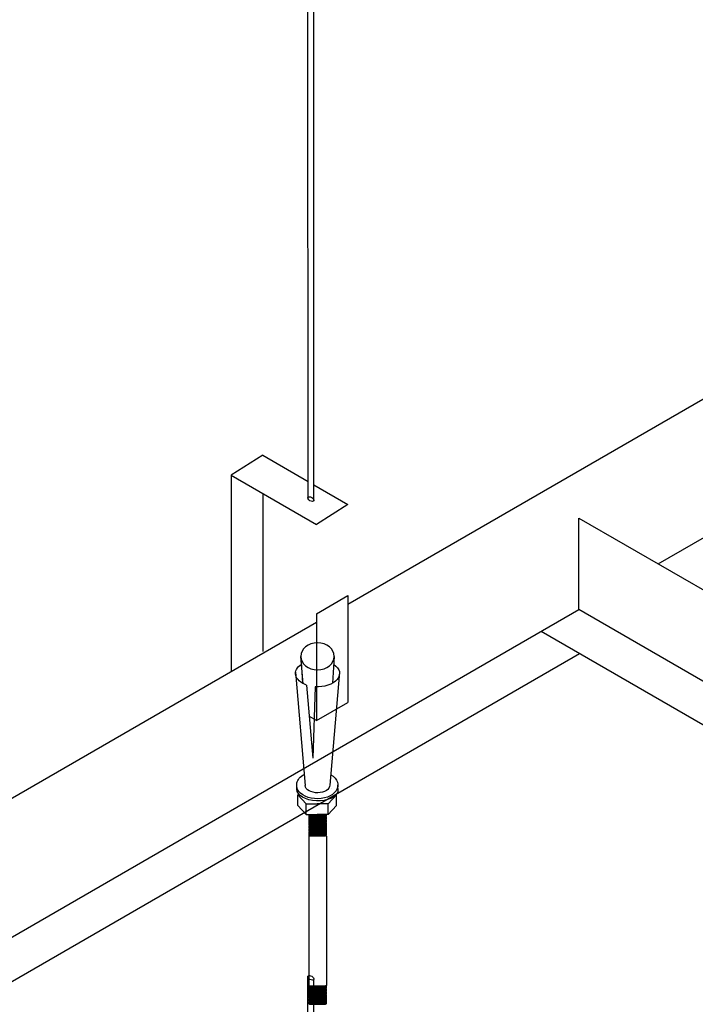
# Model space of a CAD drawing. Extents: x 384709 to 1321098, y -1167620 to -476481.
# Drawn here: x 983150 to 983697, y -1162934 to -1162137 of the extents above; entities that cross this region are included whole.
import ezdxf

# ---------------------------------------------------------------- set-up
doc = ezdxf.new("R2010")
doc.units = 0
doc.header["$LTSCALE"] = 1000
doc.header["$MEASUREMENT"] = 0
doc.layers.add('制图线', color=7, linetype='Continuous', lineweight=25)

msp = doc.modelspace()

# ---------------------------------------------------------------- linework, layer by layer
for p, q in [((983383.36194, -1162524.96345, 286433.52736), (983383.27014, -1162022.39839, 286433.52736)), ((983388.18132, -1162526.36311, 286433.52736), (983388.09044, -1162025.18139, 286433.52736)), ((983666.74192, -1162577.57155, 286433.52736), (984372.29942, -1162170.21773, 286433.52736)), ((983415.60295, -1162610.11994, 286433.52736), (984159.77415, -1162180.4725, 286433.52736)), ((983346.72255, -1162489.77912, 286433.52736), (983321.215, -1162505.94533, 286433.52736)), ((983346.72255, -1162489.77912, 286433.52736), (983383.35938, -1162510.9314, 286433.52736)), ((983321.215, -1162505.94533, 286433.52736), (983321.215, -1162664.61485, 286433.52736)), ((983321.215, -1162505.94533, 286433.52736), (983390.0954, -1162545.71344, 286433.52736)), ((983388.17903, -1162513.71403, 286433.52736), (983415.60295, -1162529.54724, 286433.52736)), ((983346.72255, -1162520.67212, 286433.52736), (983346.72255, -1162648.44864, 286433.52736)), ((983415.60295, -1162529.54724, 286433.52736), (983390.0954, -1162545.71344, 286433.52736)), ((983602.62067, -1162540.55113, 286433.52736), (984153.02041, -1162858.32457, 286433.52736)), ((983602.62067, -1162614.59196, 286433.52736), (983602.62067, -1162540.55113, 286433.52736)), ((983390.0954, -1162617.97376, 286433.52736), (983415.60295, -1162603.24697, 286433.52736)), ((983415.60295, -1162603.24697, 286433.52736), (983415.60295, -1162689.65617, 286433.52736)), ((982897.06317, -1163021.94578, 286433.52736), (983602.62067, -1162614.59196, 286433.52736)), ((983390.0954, -1162617.97376, 286433.52736), (983390.0954, -1162704.38296, 286433.52736)), ((984153.03394, -1162932.37321, 286433.52736), (983602.62067, -1162614.59196, 286433.52736)), ((982645.92419, -1163054.49418, 286433.52736), (983390.0954, -1162624.84673, 286433.52736)), ((984106.23408, -1162940.59715, 286433.52736), (983572.0986, -1162632.21389, 286433.52736)), ((982928.12216, -1163039.8777, 286433.52736), (983603.15759, -1162650.1458, 286433.52736)), ((983390.0954, -1162704.38296, 286433.52736), (983415.60295, -1162689.65617, 286433.52736)), ((983390.0954, -1162704.38296, 286433.52736), (983384.62114, -1162701.22239, 286433.52736)), ((983383.36194, -1163413.71192, 286433.52736), (983383.27014, -1162911.14686, 286433.52736)), ((983388.18132, -1163415.11158, 286433.52736), (983388.09044, -1162913.92986, 286433.52736))]:
    msp.add_line(p, q)
for centre in [(983385.68029, -1162525.21405, 286433.52736), (983385.68029, -1162912.53836, 286433.52736)]:
    msp.add_ellipse(centre, major_axis=(2.41015, -1.3915), ratio=0.527073369, start_param=-3.141592654, end_param=3.141592654)
at = {"layer": '制图线', "color": 2}
for p, q in [((983377.45761, -1162652.42665, 286433.52736), (983378.95757, -1162674.23603, 286433.52736)), ((983379.51149, -1162674.53356, 286433.52736), (983377.45761, -1162652.42665, 286433.52736)), ((983404.60948, -1162652.42665, 286433.52736), (983403.10951, -1162674.23603, 286433.52736)), ((983373.14085, -1162665.33094, 286433.52736), (983381.0168, -1162756.89774, 286433.52736)), ((983408.92623, -1162665.33094, 286433.52736), (983401.02721, -1162756.58232, 286433.52736)), ((983382.09748, -1162675.64218, 286433.52736), (983387.18006, -1162734.77966, 286433.52736)), ((983389.0791, -1162677.03813, 286433.52736), (983387.18006, -1162734.77966, 286433.52736)), ((983374.2659, -1162760.04808, 286433.52736), (983374.2659, -1162754.8492, 286433.52736)), ((983402.53893, -1162758.9343, 286433.52736), (983402.52865, -1162759.05437, 286433.52736)), ((983407.65812, -1162761.49251, 286433.52736), (983407.59724, -1162756.5722, 286433.52736)), ((983375.15353, -1162764.56545, 286433.52736), (983375.83909, -1162763.82231, 286433.52736)), ((983375.15353, -1162764.56545, 286433.52736), (983381.84166, -1162771.81524, 286433.52736)), ((983375.15353, -1162773.0978, 286433.52736), (983375.15353, -1162764.56545, 286433.52736)), ((983406.44175, -1162764.56545, 286433.52736), (983399.75363, -1162771.81524, 286433.52736)), ((983406.44175, -1162764.56545, 286433.52736), (983406.16878, -1162764.26956, 286433.52736)), ((983406.44175, -1162773.0978, 286433.52736), (983406.44175, -1162764.56545, 286433.52736)), ((983375.15353, -1162773.0978, 286433.52736), (983381.84166, -1162780.3476, 286433.52736)), ((983381.84166, -1162771.81524, 286433.52736), (983390.79764, -1162771.81524, 286433.52736)), ((983381.84166, -1162780.3476, 286433.52736), (983381.84166, -1162771.81524, 286433.52736)), ((983399.75363, -1162771.81524, 286433.52736), (983390.79764, -1162771.81524, 286433.52736)), ((983399.75363, -1162780.3476, 286433.52736), (983399.75363, -1162771.81524, 286433.52736)), ((983406.44175, -1162773.0978, 286433.52736), (983399.75363, -1162780.3476, 286433.52736)), ((983381.84166, -1162780.3476, 286433.52736), (983390.79764, -1162780.3476, 286433.52736)), ((983383.88001, -1162780.39987, 286433.52736), (983384.00999, -1162780.3476, 286433.52736)), ((983383.88001, -1162780.39987, 286433.52736), (983384.48576, -1162780.64347, 286433.52736)), ((983383.88001, -1162780.88708, 286433.52736), (983384.48576, -1162780.64347, 286433.52736)), ((983383.88001, -1162780.88708, 286433.52736), (983384.48576, -1162781.13069, 286433.52736)), ((983383.88001, -1162781.37429, 286433.52736), (983384.48576, -1162781.13069, 286433.52736)), ((983383.88001, -1162781.37429, 286433.52736), (983384.48576, -1162781.6179, 286433.52736)), ((983383.88001, -1162781.86151, 286433.52736), (983384.48576, -1162781.6179, 286433.52736)), ((983383.88001, -1162781.86151, 286433.52736), (983384.48576, -1162782.10511, 286433.52736)), ((983383.88001, -1162782.34872, 286433.52736), (983384.48576, -1162782.10511, 286433.52736)), ((983383.88001, -1162782.34872, 286433.52736), (983384.48576, -1162782.59233, 286433.52736)), ((983383.88001, -1162782.83593, 286433.52736), (983384.48576, -1162782.59233, 286433.52736)), ((983383.88001, -1162782.83593, 286433.52736), (983384.48576, -1162783.07954, 286433.52736)), ((983383.88001, -1162783.32315, 286433.52736), (983384.48576, -1162783.07954, 286433.52736)), ((983383.88001, -1162783.32315, 286433.52736), (983384.48576, -1162783.56675, 286433.52736)), ((983383.88001, -1162783.81036, 286433.52736), (983384.48576, -1162783.56675, 286433.52736)), ((983383.88001, -1162783.81036, 286433.52736), (983384.48576, -1162784.05396, 286433.52736)), ((983383.88001, -1162784.29757, 286433.52736), (983384.48576, -1162784.05396, 286433.52736)), ((983383.88001, -1162784.29757, 286433.52736), (983384.48576, -1162784.54118, 286433.52736)), ((983383.88001, -1162784.78478, 286433.52736), (983384.48576, -1162784.54118, 286433.52736)), ((983383.88001, -1162784.78478, 286433.52736), (983384.48576, -1162785.02839, 286433.52736)), ((983383.88001, -1162785.272, 286433.52736), (983384.48576, -1162785.02839, 286433.52736)), ((983383.88001, -1162785.272, 286433.52736), (983384.48576, -1162785.5156, 286433.52736)), ((983383.88001, -1162785.75921, 286433.52736), (983384.48576, -1162785.5156, 286433.52736)), ((983383.88001, -1162785.75921, 286433.52736), (983384.48576, -1162786.00282, 286433.52736)), ((983383.88001, -1162786.24642, 286433.52736), (983384.48576, -1162786.00282, 286433.52736)), ((983383.88001, -1162786.24642, 286433.52736), (983384.48576, -1162786.49003, 286433.52736)), ((983383.88001, -1162786.73364, 286433.52736), (983384.48576, -1162786.49003, 286433.52736)), ((983383.88001, -1162786.73364, 286433.52736), (983384.48576, -1162786.97724, 286433.52736)), ((983384.48576, -1162780.64347, 286433.52736), (983397.58133, -1162780.64347, 286433.52736)), ((983384.48576, -1162781.13069, 286433.52736), (983397.58133, -1162781.13069, 286433.52736)), ((983384.48576, -1162781.6179, 286433.52736), (983397.58133, -1162781.6179, 286433.52736)), ((983384.48576, -1162782.10511, 286433.52736), (983397.58133, -1162782.10511, 286433.52736)), ((983384.48576, -1162782.59233, 286433.52736), (983397.58133, -1162782.59233, 286433.52736)), ((983384.48576, -1162783.07954, 286433.52736), (983397.58133, -1162783.07954, 286433.52736)), ((983384.48576, -1162783.56675, 286433.52736), (983397.58133, -1162783.56675, 286433.52736)), ((983384.48576, -1162784.05396, 286433.52736), (983397.58133, -1162784.05396, 286433.52736)), ((983384.48576, -1162784.54118, 286433.52736), (983397.58133, -1162784.54118, 286433.52736)), ((983384.48576, -1162785.02839, 286433.52736), (983397.58133, -1162785.02839, 286433.52736)), ((983384.48576, -1162785.5156, 286433.52736), (983397.58133, -1162785.5156, 286433.52736)), ((983384.48576, -1162786.00282, 286433.52736), (983397.58133, -1162786.00282, 286433.52736)), ((983384.48576, -1162786.49003, 286433.52736), (983397.58133, -1162786.49003, 286433.52736)), ((983399.75363, -1162780.3476, 286433.52736), (983390.79764, -1162780.3476, 286433.52736)), ((983398.18707, -1162780.39987, 286433.52736), (983397.58133, -1162780.64347, 286433.52736)), ((983398.18707, -1162780.88708, 286433.52736), (983397.58133, -1162780.64347, 286433.52736)), ((983398.18707, -1162780.88708, 286433.52736), (983397.58133, -1162781.13069, 286433.52736)), ((983398.18707, -1162781.37429, 286433.52736), (983397.58133, -1162781.13069, 286433.52736)), ((983398.18707, -1162781.37429, 286433.52736), (983397.58133, -1162781.6179, 286433.52736)), ((983398.18707, -1162781.86151, 286433.52736), (983397.58133, -1162781.6179, 286433.52736)), ((983398.18707, -1162781.86151, 286433.52736), (983397.58133, -1162782.10511, 286433.52736)), ((983398.18707, -1162782.34872, 286433.52736), (983397.58133, -1162782.10511, 286433.52736)), ((983398.18707, -1162782.34872, 286433.52736), (983397.58133, -1162782.59233, 286433.52736)), ((983398.18707, -1162782.83593, 286433.52736), (983397.58133, -1162782.59233, 286433.52736)), ((983398.18707, -1162782.83593, 286433.52736), (983397.58133, -1162783.07954, 286433.52736)), ((983398.18707, -1162783.32315, 286433.52736), (983397.58133, -1162783.07954, 286433.52736)), ((983398.18707, -1162783.32315, 286433.52736), (983397.58133, -1162783.56675, 286433.52736)), ((983398.18707, -1162783.81036, 286433.52736), (983397.58133, -1162783.56675, 286433.52736)), ((983398.18707, -1162783.81036, 286433.52736), (983397.58133, -1162784.05396, 286433.52736)), ((983398.18707, -1162784.29757, 286433.52736), (983397.58133, -1162784.05396, 286433.52736)), ((983398.18707, -1162784.29757, 286433.52736), (983397.58133, -1162784.54118, 286433.52736)), ((983398.18707, -1162784.78478, 286433.52736), (983397.58133, -1162784.54118, 286433.52736)), ((983398.18707, -1162784.78478, 286433.52736), (983397.58133, -1162785.02839, 286433.52736)), ((983398.18707, -1162785.272, 286433.52736), (983397.58133, -1162785.02839, 286433.52736)), ((983398.18707, -1162785.272, 286433.52736), (983397.58133, -1162785.5156, 286433.52736)), ((983398.18707, -1162785.75921, 286433.52736), (983397.58133, -1162785.5156, 286433.52736)), ((983398.18707, -1162785.75921, 286433.52736), (983397.58133, -1162786.00282, 286433.52736)), ((983398.18707, -1162786.24642, 286433.52736), (983397.58133, -1162786.00282, 286433.52736)), ((983398.18707, -1162786.24642, 286433.52736), (983397.58133, -1162786.49003, 286433.52736)), ((983398.18707, -1162786.73364, 286433.52736), (983397.58133, -1162786.49003, 286433.52736)), ((983398.18707, -1162786.73364, 286433.52736), (983397.58133, -1162786.97724, 286433.52736)), ((983398.18707, -1162780.39987, 286433.52736), (983398.0571, -1162780.3476, 286433.52736)), ((983383.88001, -1162787.22085, 286433.52736), (983384.48576, -1162786.97724, 286433.52736)), ((983383.88001, -1162787.22085, 286433.52736), (983384.48576, -1162787.46446, 286433.52736)), ((983383.88001, -1162787.70806, 286433.52736), (983384.48576, -1162787.46446, 286433.52736)), ((983383.88001, -1162787.70806, 286433.52736), (983384.48576, -1162787.95167, 286433.52736)), ((983383.88001, -1162788.19528, 286433.52736), (983384.48576, -1162787.95167, 286433.52736)), ((983383.88001, -1162788.19528, 286433.52736), (983384.48576, -1162788.43888, 286433.52736)), ((983383.88001, -1162788.68249, 286433.52736), (983384.48576, -1162788.43888, 286433.52736)), ((983383.88001, -1162788.68249, 286433.52736), (983384.48576, -1162788.92609, 286433.52736)), ((983383.88001, -1162789.1697, 286433.52736), (983384.48576, -1162788.92609, 286433.52736)), ((983383.88001, -1162789.1697, 286433.52736), (983384.48576, -1162789.41331, 286433.52736)), ((983383.88001, -1162789.65691, 286433.52736), (983384.48576, -1162789.41331, 286433.52736)), ((983383.88001, -1162789.65691, 286433.52736), (983384.48576, -1162789.90052, 286433.52736)), ((983383.88001, -1162790.14413, 286433.52736), (983384.48576, -1162789.90052, 286433.52736)), ((983383.88001, -1162790.14413, 286433.52736), (983384.48576, -1162790.38773, 286433.52736)), ((983383.88001, -1162790.63134, 286433.52736), (983384.48576, -1162790.38773, 286433.52736)), ((983383.88001, -1162790.63134, 286433.52736), (983384.48576, -1162790.87495, 286433.52736)), ((983383.88001, -1162791.11855, 286433.52736), (983384.48576, -1162790.87495, 286433.52736)), ((983383.88001, -1162791.11855, 286433.52736), (983384.48576, -1162791.36216, 286433.52736)), ((983383.88001, -1162791.60577, 286433.52736), (983384.48576, -1162791.36216, 286433.52736)), ((983383.88001, -1162791.60577, 286433.52736), (983384.48576, -1162791.84937, 286433.52736)), ((983383.88001, -1162792.09298, 286433.52736), (983384.48576, -1162791.84937, 286433.52736)), ((983383.88001, -1162792.09298, 286433.52736), (983384.48576, -1162792.33659, 286433.52736)), ((983383.88001, -1162792.58019, 286433.52736), (983384.48576, -1162792.33659, 286433.52736)), ((983383.88001, -1162792.58019, 286433.52736), (983384.48576, -1162792.8238, 286433.52736)), ((983383.88001, -1162793.06741, 286433.52736), (983384.48576, -1162792.8238, 286433.52736)), ((983383.88001, -1162793.06741, 286433.52736), (983384.48576, -1162793.31101, 286433.52736)), ((983383.88001, -1162793.55462, 286433.52736), (983384.48576, -1162793.31101, 286433.52736)), ((983383.88001, -1162793.55462, 286433.52736), (983384.48576, -1162793.79822, 286433.52736)), ((983383.88001, -1162794.04183, 286433.52736), (983384.48576, -1162793.79822, 286433.52736)), ((983383.88001, -1162794.04183, 286433.52736), (983384.48576, -1162794.28544, 286433.52736)), ((983383.88001, -1162794.52904, 286433.52736), (983384.48576, -1162794.28544, 286433.52736)), ((983383.88001, -1162794.52904, 286433.52736), (983384.48576, -1162794.77265, 286433.52736)), ((983383.88001, -1162795.01626, 286433.52736), (983384.48576, -1162794.77265, 286433.52736)), ((983384.48576, -1162786.97724, 286433.52736), (983397.58133, -1162786.97724, 286433.52736)), ((983384.48576, -1162787.46446, 286433.52736), (983397.58133, -1162787.46446, 286433.52736)), ((983384.48576, -1162787.95167, 286433.52736), (983397.58133, -1162787.95167, 286433.52736)), ((983384.48576, -1162788.43888, 286433.52736), (983397.58133, -1162788.43888, 286433.52736)), ((983384.48576, -1162788.92609, 286433.52736), (983397.58133, -1162788.92609, 286433.52736)), ((983384.48576, -1162789.41331, 286433.52736), (983397.58133, -1162789.41331, 286433.52736)), ((983384.48576, -1162789.90052, 286433.52736), (983397.58133, -1162789.90052, 286433.52736)), ((983384.48576, -1162790.38773, 286433.52736), (983397.58133, -1162790.38773, 286433.52736)), ((983384.48576, -1162790.87495, 286433.52736), (983397.58133, -1162790.87495, 286433.52736)), ((983384.48576, -1162791.36216, 286433.52736), (983397.58133, -1162791.36216, 286433.52736)), ((983384.48576, -1162791.84937, 286433.52736), (983397.58133, -1162791.84937, 286433.52736)), ((983384.48576, -1162792.33659, 286433.52736), (983397.58133, -1162792.33659, 286433.52736)), ((983384.48576, -1162792.8238, 286433.52736), (983397.58133, -1162792.8238, 286433.52736)), ((983384.48576, -1162793.31101, 286433.52736), (983397.58133, -1162793.31101, 286433.52736)), ((983384.48576, -1162793.79822, 286433.52736), (983397.58133, -1162793.79822, 286433.52736)), ((983384.48576, -1162794.28544, 286433.52736), (983397.58133, -1162794.28544, 286433.52736)), ((983384.48576, -1162794.77265, 286433.52736), (983397.58133, -1162794.77265, 286433.52736)), ((983398.18707, -1162787.22085, 286433.52736), (983397.58133, -1162786.97724, 286433.52736)), ((983398.18707, -1162787.22085, 286433.52736), (983397.58133, -1162787.46446, 286433.52736)), ((983398.18707, -1162787.70806, 286433.52736), (983397.58133, -1162787.46446, 286433.52736)), ((983398.18707, -1162787.70806, 286433.52736), (983397.58133, -1162787.95167, 286433.52736)), ((983398.18707, -1162788.19528, 286433.52736), (983397.58133, -1162787.95167, 286433.52736)), ((983398.18707, -1162788.19528, 286433.52736), (983397.58133, -1162788.43888, 286433.52736)), ((983398.18707, -1162788.68249, 286433.52736), (983397.58133, -1162788.43888, 286433.52736)), ((983398.18707, -1162788.68249, 286433.52736), (983397.58133, -1162788.92609, 286433.52736)), ((983398.18707, -1162789.1697, 286433.52736), (983397.58133, -1162788.92609, 286433.52736)), ((983398.18707, -1162789.1697, 286433.52736), (983397.58133, -1162789.41331, 286433.52736)), ((983398.18707, -1162789.65691, 286433.52736), (983397.58133, -1162789.41331, 286433.52736)), ((983398.18707, -1162789.65691, 286433.52736), (983397.58133, -1162789.90052, 286433.52736)), ((983398.18707, -1162790.14413, 286433.52736), (983397.58133, -1162789.90052, 286433.52736)), ((983398.18707, -1162790.14413, 286433.52736), (983397.58133, -1162790.38773, 286433.52736)), ((983398.18707, -1162790.63134, 286433.52736), (983397.58133, -1162790.38773, 286433.52736)), ((983398.18707, -1162790.63134, 286433.52736), (983397.58133, -1162790.87495, 286433.52736)), ((983398.18707, -1162791.11855, 286433.52736), (983397.58133, -1162790.87495, 286433.52736)), ((983398.18707, -1162791.11855, 286433.52736), (983397.58133, -1162791.36216, 286433.52736)), ((983398.18707, -1162791.60577, 286433.52736), (983397.58133, -1162791.36216, 286433.52736)), ((983398.18707, -1162791.60577, 286433.52736), (983397.58133, -1162791.84937, 286433.52736)), ((983398.18707, -1162792.09298, 286433.52736), (983397.58133, -1162791.84937, 286433.52736)), ((983398.18707, -1162792.09298, 286433.52736), (983397.58133, -1162792.33659, 286433.52736)), ((983398.18707, -1162792.58019, 286433.52736), (983397.58133, -1162792.33659, 286433.52736)), ((983398.18707, -1162792.58019, 286433.52736), (983397.58133, -1162792.8238, 286433.52736)), ((983398.18707, -1162793.06741, 286433.52736), (983397.58133, -1162792.8238, 286433.52736)), ((983398.18707, -1162793.06741, 286433.52736), (983397.58133, -1162793.31101, 286433.52736)), ((983398.18707, -1162793.55462, 286433.52736), (983397.58133, -1162793.31101, 286433.52736)), ((983398.18707, -1162793.55462, 286433.52736), (983397.58133, -1162793.79822, 286433.52736)), ((983398.18707, -1162794.04183, 286433.52736), (983397.58133, -1162793.79822, 286433.52736)), ((983398.18707, -1162794.04183, 286433.52736), (983397.58133, -1162794.28544, 286433.52736)), ((983398.18707, -1162794.52904, 286433.52736), (983397.58133, -1162794.28544, 286433.52736)), ((983398.18707, -1162794.52904, 286433.52736), (983397.58133, -1162794.77265, 286433.52736)), ((983398.18707, -1162795.01626, 286433.52736), (983397.58133, -1162794.77265, 286433.52736)), ((983383.88001, -1162795.01626, 286433.52736), (983384.48576, -1162795.25986, 286433.52736)), ((983383.88001, -1162795.50347, 286433.52736), (983384.48576, -1162795.25986, 286433.52736)), ((983383.88001, -1162795.50347, 286433.52736), (983384.48576, -1162795.74708, 286433.52736)), ((983383.88001, -1162795.99068, 286433.52736), (983384.48576, -1162795.74708, 286433.52736)), ((983383.88001, -1162795.99068, 286433.52736), (983384.48576, -1162796.23429, 286433.52736)), ((983383.88001, -1162796.4779, 286433.52736), (983384.48576, -1162796.23429, 286433.52736)), ((983383.88001, -1162796.4779, 286433.52736), (983384.48576, -1162796.7215, 286433.52736)), ((983383.88001, -1162796.96511, 286433.52736), (983384.48576, -1162796.7215, 286433.52736)), ((983383.88001, -1162796.96511, 286433.52736), (983384.48576, -1162797.20872, 286433.52736)), ((983383.88001, -1162797.45232, 286433.52736), (983384.48576, -1162797.20872, 286433.52736)), ((983383.88001, -1162797.45232, 286433.52736), (983384.48576, -1162797.69593, 286433.52736)), ((983383.88001, -1162797.93954, 286433.52736), (983384.48576, -1162797.69593, 286433.52736)), ((983384.48576, -1162795.25986, 286433.52736), (983397.58133, -1162795.25986, 286433.52736)), ((983384.48576, -1162795.74708, 286433.52736), (983397.58133, -1162795.74708, 286433.52736)), ((983384.48576, -1162796.23429, 286433.52736), (983397.58133, -1162796.23429, 286433.52736)), ((983384.48576, -1162796.7215, 286433.52736), (983397.58133, -1162796.7215, 286433.52736)), ((983384.48576, -1162797.20872, 286433.52736), (983397.58133, -1162797.20872, 286433.52736)), ((983384.48576, -1162797.69593, 286433.52736), (983397.58133, -1162797.69593, 286433.52736)), ((983398.18707, -1162795.01626, 286433.52736), (983397.58133, -1162795.25986, 286433.52736)), ((983398.18707, -1162795.50347, 286433.52736), (983397.58133, -1162795.25986, 286433.52736)), ((983398.18707, -1162795.50347, 286433.52736), (983397.58133, -1162795.74708, 286433.52736)), ((983398.18707, -1162795.99068, 286433.52736), (983397.58133, -1162795.74708, 286433.52736)), ((983398.18707, -1162795.99068, 286433.52736), (983397.58133, -1162796.23429, 286433.52736)), ((983398.18707, -1162796.4779, 286433.52736), (983397.58133, -1162796.23429, 286433.52736)), ((983398.18707, -1162796.4779, 286433.52736), (983397.58133, -1162796.7215, 286433.52736)), ((983398.18707, -1162796.96511, 286433.52736), (983397.58133, -1162796.7215, 286433.52736)), ((983398.18707, -1162796.96511, 286433.52736), (983397.58133, -1162797.20872, 286433.52736)), ((983398.18707, -1162797.45232, 286433.52736), (983397.58133, -1162797.20872, 286433.52736)), ((983398.18707, -1162797.45232, 286433.52736), (983397.58133, -1162797.69593, 286433.52736)), ((983398.18707, -1162797.93954, 286433.52736), (983397.58133, -1162797.69593, 286433.52736))]:
    msp.add_line(p, q, dxfattribs=at)
at = {"layer": '制图线'}
for p, q in [((983383.88001, -1162797.93954, 286433.52736), (983383.88001, -1162918.84276, 286433.52736)), ((983398.18707, -1162797.93954, 286433.52736), (983398.18707, -1162918.84276, 286433.52736)), ((983383.88001, -1162918.84276, 286433.52736), (983384.48576, -1162919.08636, 286433.52736)), ((983383.88001, -1162919.32997, 286433.52736), (983384.48576, -1162919.08636, 286433.52736)), ((983383.88001, -1162919.32997, 286433.52736), (983384.48576, -1162919.57358, 286433.52736)), ((983383.88001, -1162919.81718, 286433.52736), (983384.48576, -1162919.57358, 286433.52736)), ((983383.88001, -1162919.81718, 286433.52736), (983384.48576, -1162920.06079, 286433.52736)), ((983383.88001, -1162920.3044, 286433.52736), (983384.48576, -1162920.06079, 286433.52736)), ((983383.88001, -1162920.3044, 286433.52736), (983384.48576, -1162920.548, 286433.52736)), ((983383.88001, -1162920.79161, 286433.52736), (983384.48576, -1162920.548, 286433.52736)), ((983383.88001, -1162920.79161, 286433.52736), (983384.48576, -1162921.03521, 286433.52736)), ((983383.88001, -1162921.27882, 286433.52736), (983384.48576, -1162921.03521, 286433.52736)), ((983383.88001, -1162921.27882, 286433.52736), (983384.48576, -1162921.52243, 286433.52736)), ((983383.88001, -1162921.76603, 286433.52736), (983384.48576, -1162921.52243, 286433.52736)), ((983383.88001, -1162921.76603, 286433.52736), (983384.48576, -1162922.00964, 286433.52736)), ((983383.88001, -1162922.25325, 286433.52736), (983384.48576, -1162922.00964, 286433.52736)), ((983383.88001, -1162922.25325, 286433.52736), (983384.48576, -1162922.49685, 286433.52736)), ((983384.48576, -1162919.08636, 286433.52736), (983397.58133, -1162919.08636, 286433.52736)), ((983384.48576, -1162919.57358, 286433.52736), (983397.58133, -1162919.57358, 286433.52736)), ((983384.48576, -1162920.06079, 286433.52736), (983397.58133, -1162920.06079, 286433.52736)), ((983384.48576, -1162920.548, 286433.52736), (983397.58133, -1162920.548, 286433.52736)), ((983384.48576, -1162921.03521, 286433.52736), (983397.58133, -1162921.03521, 286433.52736)), ((983384.48576, -1162921.52243, 286433.52736), (983397.58133, -1162921.52243, 286433.52736)), ((983384.48576, -1162922.00964, 286433.52736), (983397.58133, -1162922.00964, 286433.52736)), ((983398.18707, -1162918.84276, 286433.52736), (983397.58133, -1162919.08636, 286433.52736)), ((983398.18707, -1162919.32997, 286433.52736), (983397.58133, -1162919.08636, 286433.52736)), ((983398.18707, -1162919.32997, 286433.52736), (983397.58133, -1162919.57358, 286433.52736)), ((983398.18707, -1162919.81718, 286433.52736), (983397.58133, -1162919.57358, 286433.52736)), ((983398.18707, -1162919.81718, 286433.52736), (983397.58133, -1162920.06079, 286433.52736)), ((983398.18707, -1162920.3044, 286433.52736), (983397.58133, -1162920.06079, 286433.52736)), ((983398.18707, -1162920.3044, 286433.52736), (983397.58133, -1162920.548, 286433.52736)), ((983398.18707, -1162920.79161, 286433.52736), (983397.58133, -1162920.548, 286433.52736)), ((983398.18707, -1162920.79161, 286433.52736), (983397.58133, -1162921.03521, 286433.52736)), ((983398.18707, -1162921.27882, 286433.52736), (983397.58133, -1162921.03521, 286433.52736)), ((983398.18707, -1162921.27882, 286433.52736), (983397.58133, -1162921.52243, 286433.52736)), ((983398.18707, -1162921.76603, 286433.52736), (983397.58133, -1162921.52243, 286433.52736)), ((983398.18707, -1162921.76603, 286433.52736), (983397.58133, -1162922.00964, 286433.52736)), ((983398.18707, -1162922.25325, 286433.52736), (983397.58133, -1162922.00964, 286433.52736)), ((983398.18707, -1162922.25325, 286433.52736), (983397.58133, -1162922.49685, 286433.52736)), ((983383.88001, -1162922.74046, 286433.52736), (983384.48576, -1162922.49685, 286433.52736)), ((983383.88001, -1162922.74046, 286433.52736), (983384.48576, -1162922.98407, 286433.52736)), ((983383.88001, -1162923.22767, 286433.52736), (983384.48576, -1162922.98407, 286433.52736)), ((983383.88001, -1162923.22767, 286433.52736), (983384.48576, -1162923.47128, 286433.52736)), ((983383.88001, -1162923.71489, 286433.52736), (983384.48576, -1162923.47128, 286433.52736)), ((983383.88001, -1162923.71489, 286433.52736), (983384.48576, -1162923.95849, 286433.52736)), ((983383.88001, -1162924.2021, 286433.52736), (983384.48576, -1162923.95849, 286433.52736)), ((983383.88001, -1162924.2021, 286433.52736), (983384.48576, -1162924.44571, 286433.52736)), ((983383.88001, -1162924.68931, 286433.52736), (983384.48576, -1162924.44571, 286433.52736)), ((983383.88001, -1162924.68931, 286433.52736), (983384.48576, -1162924.93292, 286433.52736)), ((983383.88001, -1162925.17653, 286433.52736), (983384.48576, -1162924.93292, 286433.52736)), ((983383.88001, -1162925.17653, 286433.52736), (983384.48576, -1162925.42013, 286433.52736)), ((983383.88001, -1162925.66374, 286433.52736), (983384.48576, -1162925.42013, 286433.52736)), ((983383.88001, -1162925.66374, 286433.52736), (983384.48576, -1162925.90734, 286433.52736)), ((983383.88001, -1162926.15095, 286433.52736), (983384.48576, -1162925.90734, 286433.52736)), ((983383.88001, -1162926.15095, 286433.52736), (983384.48576, -1162926.39456, 286433.52736)), ((983383.88001, -1162926.63816, 286433.52736), (983384.48576, -1162926.39456, 286433.52736)), ((983383.88001, -1162926.63816, 286433.52736), (983384.48576, -1162926.88177, 286433.52736)), ((983383.88001, -1162927.12538, 286433.52736), (983384.48576, -1162926.88177, 286433.52736)), ((983383.88001, -1162927.12538, 286433.52736), (983384.48576, -1162927.36898, 286433.52736)), ((983383.88001, -1162927.61259, 286433.52736), (983384.48576, -1162927.36898, 286433.52736)), ((983383.88001, -1162927.61259, 286433.52736), (983384.48576, -1162927.8562, 286433.52736)), ((983383.88001, -1162928.0998, 286433.52736), (983384.48576, -1162927.8562, 286433.52736)), ((983383.88001, -1162928.0998, 286433.52736), (983384.48576, -1162928.34341, 286433.52736)), ((983383.88001, -1162928.58702, 286433.52736), (983384.48576, -1162928.34341, 286433.52736)), ((983383.88001, -1162928.58702, 286433.52736), (983384.48576, -1162928.83062, 286433.52736)), ((983383.88001, -1162929.07423, 286433.52736), (983384.48576, -1162928.83062, 286433.52736)), ((983383.88001, -1162929.07423, 286433.52736), (983384.48576, -1162929.31784, 286433.52736)), ((983383.88001, -1162929.56144, 286433.52736), (983384.48576, -1162929.31784, 286433.52736)), ((983383.88001, -1162929.56144, 286433.52736), (983384.48576, -1162929.80505, 286433.52736)), ((983383.88001, -1162930.04866, 286433.52736), (983384.48576, -1162929.80505, 286433.52736)), ((983383.88001, -1162930.04866, 286433.52736), (983384.48576, -1162930.29226, 286433.52736)), ((983383.88001, -1162930.53587, 286433.52736), (983384.48576, -1162930.29226, 286433.52736)), ((983384.48576, -1162922.49685, 286433.52736), (983397.58133, -1162922.49685, 286433.52736)), ((983384.48576, -1162922.98407, 286433.52736), (983397.58133, -1162922.98407, 286433.52736)), ((983384.48576, -1162923.47128, 286433.52736), (983397.58133, -1162923.47128, 286433.52736)), ((983384.48576, -1162923.95849, 286433.52736), (983397.58133, -1162923.95849, 286433.52736)), ((983384.48576, -1162924.44571, 286433.52736), (983397.58133, -1162924.44571, 286433.52736)), ((983384.48576, -1162924.93292, 286433.52736), (983397.58133, -1162924.93292, 286433.52736)), ((983384.48576, -1162925.42013, 286433.52736), (983397.58133, -1162925.42013, 286433.52736)), ((983384.48576, -1162925.90734, 286433.52736), (983397.58133, -1162925.90734, 286433.52736)), ((983384.48576, -1162926.39456, 286433.52736), (983397.58133, -1162926.39456, 286433.52736)), ((983384.48576, -1162926.88177, 286433.52736), (983397.58133, -1162926.88177, 286433.52736)), ((983384.48576, -1162927.36898, 286433.52736), (983397.58133, -1162927.36898, 286433.52736)), ((983384.48576, -1162927.8562, 286433.52736), (983397.58133, -1162927.8562, 286433.52736)), ((983384.48576, -1162928.34341, 286433.52736), (983397.58133, -1162928.34341, 286433.52736)), ((983384.48576, -1162928.83062, 286433.52736), (983397.58133, -1162928.83062, 286433.52736)), ((983384.48576, -1162929.31784, 286433.52736), (983397.58133, -1162929.31784, 286433.52736)), ((983384.48576, -1162929.80505, 286433.52736), (983397.58133, -1162929.80505, 286433.52736)), ((983384.48576, -1162930.29226, 286433.52736), (983397.58133, -1162930.29226, 286433.52736)), ((983398.18707, -1162922.74046, 286433.52736), (983397.58133, -1162922.49685, 286433.52736)), ((983398.18707, -1162922.74046, 286433.52736), (983397.58133, -1162922.98407, 286433.52736)), ((983398.18707, -1162923.22767, 286433.52736), (983397.58133, -1162922.98407, 286433.52736)), ((983398.18707, -1162923.22767, 286433.52736), (983397.58133, -1162923.47128, 286433.52736)), ((983398.18707, -1162923.71489, 286433.52736), (983397.58133, -1162923.47128, 286433.52736)), ((983398.18707, -1162923.71489, 286433.52736), (983397.58133, -1162923.95849, 286433.52736)), ((983398.18707, -1162924.2021, 286433.52736), (983397.58133, -1162923.95849, 286433.52736)), ((983398.18707, -1162924.2021, 286433.52736), (983397.58133, -1162924.44571, 286433.52736)), ((983398.18707, -1162924.68931, 286433.52736), (983397.58133, -1162924.44571, 286433.52736)), ((983398.18707, -1162924.68931, 286433.52736), (983397.58133, -1162924.93292, 286433.52736)), ((983398.18707, -1162925.17653, 286433.52736), (983397.58133, -1162924.93292, 286433.52736)), ((983398.18707, -1162925.17653, 286433.52736), (983397.58133, -1162925.42013, 286433.52736)), ((983398.18707, -1162925.66374, 286433.52736), (983397.58133, -1162925.42013, 286433.52736)), ((983398.18707, -1162925.66374, 286433.52736), (983397.58133, -1162925.90734, 286433.52736)), ((983398.18707, -1162926.15095, 286433.52736), (983397.58133, -1162925.90734, 286433.52736)), ((983398.18707, -1162926.15095, 286433.52736), (983397.58133, -1162926.39456, 286433.52736)), ((983398.18707, -1162926.63816, 286433.52736), (983397.58133, -1162926.39456, 286433.52736)), ((983398.18707, -1162926.63816, 286433.52736), (983397.58133, -1162926.88177, 286433.52736)), ((983398.18707, -1162927.12538, 286433.52736), (983397.58133, -1162926.88177, 286433.52736)), ((983398.18707, -1162927.12538, 286433.52736), (983397.58133, -1162927.36898, 286433.52736)), ((983398.18707, -1162927.61259, 286433.52736), (983397.58133, -1162927.36898, 286433.52736)), ((983398.18707, -1162927.61259, 286433.52736), (983397.58133, -1162927.8562, 286433.52736)), ((983398.18707, -1162928.0998, 286433.52736), (983397.58133, -1162927.8562, 286433.52736)), ((983398.18707, -1162928.0998, 286433.52736), (983397.58133, -1162928.34341, 286433.52736)), ((983398.18707, -1162928.58702, 286433.52736), (983397.58133, -1162928.34341, 286433.52736)), ((983398.18707, -1162928.58702, 286433.52736), (983397.58133, -1162928.83062, 286433.52736)), ((983398.18707, -1162929.07423, 286433.52736), (983397.58133, -1162928.83062, 286433.52736)), ((983398.18707, -1162929.07423, 286433.52736), (983397.58133, -1162929.31784, 286433.52736)), ((983398.18707, -1162929.56144, 286433.52736), (983397.58133, -1162929.31784, 286433.52736)), ((983398.18707, -1162929.56144, 286433.52736), (983397.58133, -1162929.80505, 286433.52736)), ((983398.18707, -1162930.04866, 286433.52736), (983397.58133, -1162929.80505, 286433.52736)), ((983398.18707, -1162930.04866, 286433.52736), (983397.58133, -1162930.29226, 286433.52736)), ((983398.18707, -1162930.53587, 286433.52736), (983397.58133, -1162930.29226, 286433.52736)), ((983383.88001, -1162930.53587, 286433.52736), (983384.48576, -1162930.77947, 286433.52736)), ((983383.88001, -1162931.02308, 286433.52736), (983384.48576, -1162930.77947, 286433.52736)), ((983383.88001, -1162931.02308, 286433.52736), (983384.48576, -1162931.26669, 286433.52736)), ((983383.88001, -1162931.51029, 286433.52736), (983384.48576, -1162931.26669, 286433.52736)), ((983383.88001, -1162931.51029, 286433.52736), (983384.48576, -1162931.7539, 286433.52736)), ((983383.88001, -1162931.99751, 286433.52736), (983384.48576, -1162931.7539, 286433.52736)), ((983383.88001, -1162931.99751, 286433.52736), (983384.48576, -1162932.24111, 286433.52736)), ((983383.88001, -1162932.48472, 286433.52736), (983384.48576, -1162932.24111, 286433.52736)), ((983383.88001, -1162932.48472, 286433.52736), (983384.48576, -1162932.72833, 286433.52736)), ((983383.88001, -1162932.97193, 286433.52736), (983384.48576, -1162932.72833, 286433.52736)), ((983383.88001, -1162932.97193, 286433.52736), (983384.48576, -1162933.21554, 286433.52736)), ((983383.88001, -1162933.45915, 286433.52736), (983384.48576, -1162933.21554, 286433.52736)), ((983383.88001, -1162933.45915, 286433.52736), (983384.48576, -1162933.70275, 286433.52736)), ((983384.48576, -1162930.77947, 286433.52736), (983397.58133, -1162930.77947, 286433.52736)), ((983384.48576, -1162931.26669, 286433.52736), (983397.58133, -1162931.26669, 286433.52736)), ((983384.48576, -1162931.7539, 286433.52736), (983397.58133, -1162931.7539, 286433.52736)), ((983384.48576, -1162932.24111, 286433.52736), (983397.58133, -1162932.24111, 286433.52736)), ((983384.48576, -1162932.72833, 286433.52736), (983397.58133, -1162932.72833, 286433.52736)), ((983384.48576, -1162933.21554, 286433.52736), (983397.58133, -1162933.21554, 286433.52736)), ((983384.48576, -1162933.70275, 286433.52736), (983397.58133, -1162933.70275, 286433.52736)), ((983398.18707, -1162930.53587, 286433.52736), (983397.58133, -1162930.77947, 286433.52736)), ((983398.18707, -1162931.02308, 286433.52736), (983397.58133, -1162930.77947, 286433.52736)), ((983398.18707, -1162931.02308, 286433.52736), (983397.58133, -1162931.26669, 286433.52736)), ((983398.18707, -1162931.51029, 286433.52736), (983397.58133, -1162931.26669, 286433.52736)), ((983398.18707, -1162931.51029, 286433.52736), (983397.58133, -1162931.7539, 286433.52736)), ((983398.18707, -1162931.99751, 286433.52736), (983397.58133, -1162931.7539, 286433.52736)), ((983398.18707, -1162931.99751, 286433.52736), (983397.58133, -1162932.24111, 286433.52736)), ((983398.18707, -1162932.48472, 286433.52736), (983397.58133, -1162932.24111, 286433.52736)), ((983398.18707, -1162932.48472, 286433.52736), (983397.58133, -1162932.72833, 286433.52736)), ((983398.18707, -1162932.97193, 286433.52736), (983397.58133, -1162932.72833, 286433.52736)), ((983398.18707, -1162932.97193, 286433.52736), (983397.58133, -1162933.21554, 286433.52736)), ((983398.18707, -1162933.45915, 286433.52736), (983397.58133, -1162933.21554, 286433.52736)), ((983398.18707, -1162933.45915, 286433.52736), (983397.58133, -1162933.70275, 286433.52736))]:
    msp.add_line(p, q, dxfattribs=at)
at = {"layer": '制图线', "color": 2, "extrusion": (0, 0, -1)}
msp.add_ellipse((983391.03354, -1162652.42665, 286433.52736), major_axis=(13.57593, 0), ratio=0.800948981, dxfattribs=at)
for centre, major_axis, ratio, start_param, end_param in [((983391.03354, -1162666.2299, 286433.52736), (17.84621, 0), 0.609296356, 2.095233427, 3.897445986), ((983391.03354, -1162666.2299, 286433.52736), (17.84621, 0), 0.609296356, 5.548220024, 7.963717312), ((983390.8296, -1162756.5722, 286433.52736), (16.76764, 0), 0.660851481, 3.297718392, 4.029560553), ((983390.8296, -1162756.5722, 286433.52736), (16.76764, 0), 0.660851481, 5.422104062, 9.268652222), ((983391.03354, -1162760.04808, 286433.52736), (-16.77095, 0.30299), 0.558011128, 3.264112, 6.250820522), ((983391.01563, -1162756.58232, 286433.52736), (-10.01158, 0), 0.624510102, -3.141592654, -0.050468749)]:
    msp.add_ellipse(centre, major_axis=major_axis, ratio=ratio, start_param=start_param, end_param=end_param, dxfattribs=at)

doc.saveas('drawing.dxf')
